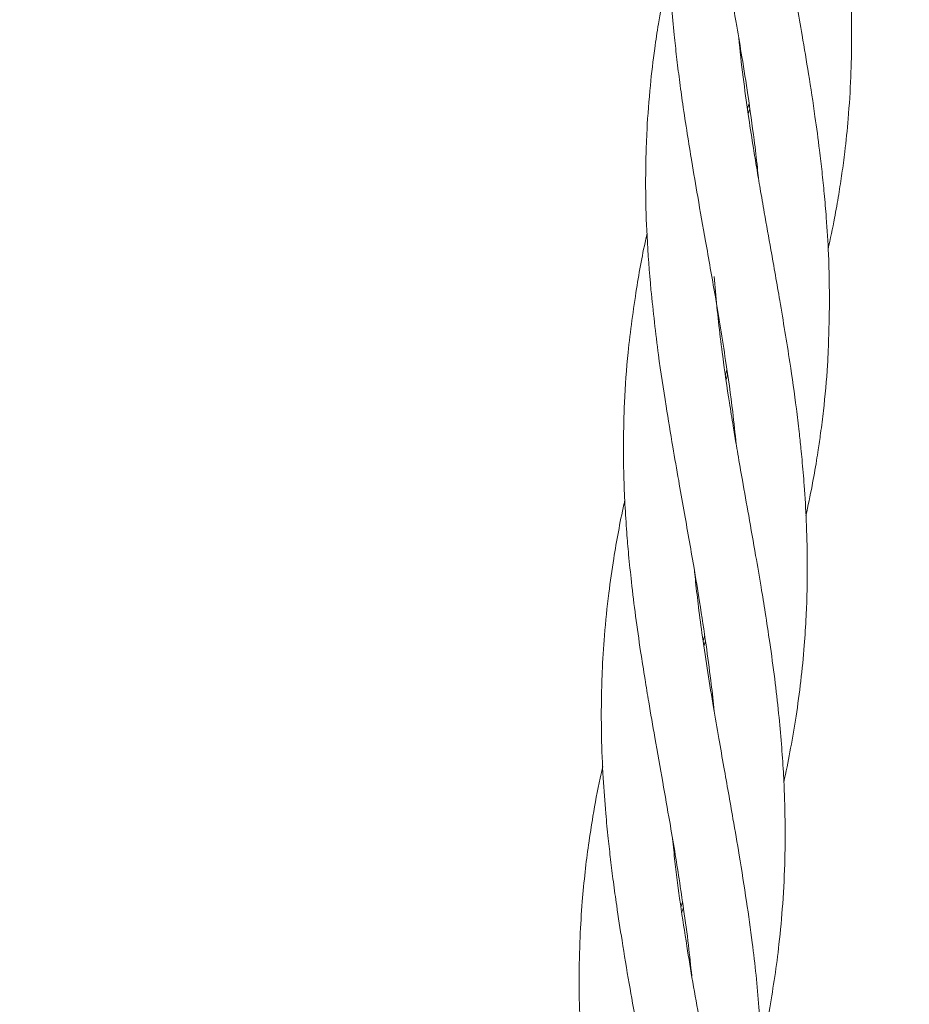
# Model space of a CAD drawing. Units: millimetres. Extents: x 2231 to 15333, y 1650 to 14573.
# Drawn here: x 12317 to 12388, y 6998 to 7077 of the extents above; entities that cross this region are included whole.
import ezdxf

# ---------------------------------------------------------------- set-up
doc = ezdxf.new("R2010")
doc.units = ezdxf.units.MM
doc.header["$PDSIZE"] = -1
doc.dimstyles.new('ISO-25', dxfattribs={"dimtxt": 100, "dimasz": 100, "dimexe": 1.25, "dimexo": 0.625, "dimgap": 20, "dimtad": 1, "dimdec": 0, "dimtxsty": 'Standard', "dimblk": 'OBLIQUE', "dimcen": 2.5, "dimadec": 0, "dimazin": 0, "dimtfac": 1, "dimtdec": 0, "dimtmove": 0, "dimatfit": 3, "dimfxl": 1, "dimarcsym": 0})

# ---------------------------------------------------------------- blocks, each defined once
blk = doc.blocks.new('_Oblique')
at = {"color": 0, "linetype": 'ByBlock', "lineweight": -2}
blk.add_line((-0.5, -0.5), (0.5, 0.5), dxfattribs=at)
blk = doc.blocks.new('*D8')
at = {"color": 0, "lineweight": -2, "transparency": 16777216}
for p, q in [((11153.698, 12416.249), (15283.939, 12416.249)), ((15282.689, 4929.298), (15282.689, 12416.249)), ((12461.703, 4929.298), (15283.939, 4929.298))]:
    blk.add_line(p, q, dxfattribs=at)
at = {"layer": 'Defpoints', "color": 0, "transparency": 16777216}
for p in [(11153.073, 12416.249), (15282.689, 12416.249), (12461.078, 4929.298)]:
    blk.add_point(p, dxfattribs=at)
at = {"color": 0, "lineweight": -2, "transparency": 16777216, "xscale": 100, "yscale": 100, "zscale": 100}
for p, rotation in [((15282.689, 12416.249), 90), ((15282.689, 4929.298), 270)]:
    blk.add_blockref('_Oblique', p, dxfattribs=dict(at, rotation=rotation))
at = {"color": 0, "transparency": 16777216, "insert": (15212.689, 8672.773), "char_height": 100, "attachment_point": 5, "rotation": 90}
blk.add_mtext('7487', dxfattribs=at)

msp = doc.modelspace()

# ---------------------------------------------------------------- linework, layer by layer
at = {"color": 7, "linetype": 'Continuous', "lineweight": 18}
for p, q in [((12375.046, 7069.605), (12375.174, 7069.997)), ((12372.505, 7054.669), (12372.394, 7056.173)), ((12373.278, 7048.315), (12373.4, 7048.703)), ((12373.456, 7048.297), (12373.335, 7047.923)), ((12371.689, 7027.021), (12371.559, 7026.613)), ((12369.723, 7005.733), (12369.855, 7006.151))]:
    msp.add_line(p, q, dxfattribs=at)
for points, knots in [([(12370.829, 7103.29), (12370.728, 7102.873), (12370.356, 7101.346), (12369.803, 7098.415), (12369.152, 7094.154), (12368.811, 7090.212), (12368.682, 7086.826), (12368.66, 7084.077), (12368.75, 7081.041), (12368.936, 7078.088), (12369.161, 7075.676), (12369.375, 7073.716), (12369.601, 7071.876), (12369.883, 7069.822), (12370.218, 7067.641), (12370.615, 7065.168), (12371.103, 7062.31), (12371.742, 7058.746), (12372.2, 7056.117), (12372.452, 7054.674)], [0, 0, 0, 0, 0.026317, 0.096312, 0.184193, 0.293532, 0.341684, 0.394491, 0.463679, 0.528918, 0.576193, 0.612025, 0.649281, 0.688797, 0.737594, 0.782528, 0.839712, 0.911981, 1, 1, 1, 1]), ([(12370.519, 7103.316), (12370.53, 7102.863), (12370.569, 7101.28), (12370.799, 7098.247), (12371.253, 7093.9), (12371.846, 7089.817), (12372.43, 7086.195), (12372.971, 7083.068), (12373.575, 7079.688), (12374.138, 7076.481), (12374.641, 7073.536), (12375.115, 7070.498), (12375.53, 7067.548), (12375.798, 7065.332), (12375.892, 7064.32), (12375.917, 7064.046)], [0, 0, 0, 0, 0.0348882, 0.1219536, 0.2328829, 0.3679007, 0.4335518, 0.5090506, 0.6059839, 0.690911, 0.7532062, 0.8304367, 0.922453, 0.9790046, 1, 1, 1, 1]), ([(12381.5, 7058.351), (12381.677, 7059.181), (12381.986, 7060.636), (12382.341, 7062.662), (12382.611, 7064.423), (12382.876, 7066.442), (12383.14, 7069.006), (12383.33, 7072.016), (12383.396, 7074.934), (12383.368, 7077.374), (12383.293, 7079.516), (12383.169, 7081.665), (12382.965, 7084.109), (12382.617, 7087.46), (12382.094, 7091.233), (12381.388, 7095.684), (12380.745, 7099.312), (12380.32, 7101.718), (12380.179, 7102.515)], [0, 0, 0, 0, 0.057724, 0.101061, 0.139871, 0.179094, 0.240177, 0.316432, 0.385201, 0.439044, 0.482122, 0.530507, 0.584647, 0.647524, 0.756572, 0.838614, 0.946492, 1, 1, 1, 1]), ([(12381.608, 7053.911), (12381.594, 7055.255), (12381.569, 7057.58), (12381.384, 7060.543), (12381.195, 7062.743), (12381.014, 7064.534), (12380.778, 7066.585), (12380.424, 7069.194), (12379.959, 7072.263), (12379.461, 7075.24), (12379.023, 7077.727), (12378.64, 7079.913), (12378.251, 7082.109), (12377.81, 7084.595), (12377.25, 7087.96), (12376.688, 7091.709), (12376.291, 7094.694), (12376.176, 7096.068), (12376.162, 7096.237)], [0, 0, 0, 0, 0.096123, 0.166312, 0.211796, 0.25245, 0.293466, 0.357366, 0.43755, 0.510468, 0.567547, 0.613164, 0.664689, 0.722473, 0.788766, 0.902211, 0.987985, 1, 1, 1, 1]), ([(12368.782, 7080.803), (12368.643, 7080.169), (12368.319, 7078.692), (12367.945, 7076.559), (12367.569, 7074.078), (12367.236, 7071.259), (12367.017, 7068.36), (12366.907, 7065.528), (12366.887, 7062.698), (12366.989, 7059.172), (12367.204, 7056.545), (12367.323, 7055.101)], [0, 0, 0, 0, 0.074963, 0.174588, 0.251541, 0.36727, 0.504747, 0.589725, 0.697046, 0.833521, 1, 1, 1, 1]), ([(12377.634, 7054.242), (12377.397, 7055.599), (12376.988, 7057.945), (12376.456, 7060.933), (12376.073, 7063.109), (12375.785, 7064.823), (12375.482, 7066.689), (12375.123, 7068.982), (12374.733, 7071.804), (12374.471, 7073.929), (12374.367, 7075.073), (12374.359, 7075.166)], [0, 0, 0, 0, 0.194329, 0.335965, 0.427521, 0.506094, 0.581453, 0.69469, 0.834773, 0.986588, 1, 1, 1, 1]), ([(12375.235, 7069.562), (12375.231, 7069.55), (12375.19, 7069.419), (12375.146, 7069.288), (12375.107, 7069.17)], [0, 0, 0, 0, 0.0943425, 1, 1, 1, 1]), ([(12367.006, 7059.558), (12366.994, 7059.508), (12366.651, 7058.062), (12366.405, 7056.605), (12366.168, 7055.197)], [0, 0, 0, 0, 0.034664, 1, 1, 1, 1]), ([(12366.168, 7055.197), (12365.92, 7053.502), (12365.478, 7050.478), (12365.198, 7046.371), (12365.11, 7043.09), (12365.141, 7040.369), (12365.236, 7037.966), (12365.369, 7035.861), (12365.545, 7033.795), (12365.777, 7031.567), (12366.09, 7028.984), (12366.465, 7026.39), (12366.824, 7024.106), (12367.198, 7021.815), (12367.676, 7019.073), (12368.247, 7015.871), (12368.779, 7012.834), (12369.223, 7010.257), (12369.595, 7007.927), (12369.967, 7005.425), (12370.323, 7002.845), (12370.504, 7001.072), (12370.587, 7000.255)], [0, 0, 0, 0, 0.094261, 0.16806, 0.22686, 0.275558, 0.317596, 0.358367, 0.390521, 0.430439, 0.479821, 0.53096, 0.571309, 0.603728, 0.655128, 0.719893, 0.77711, 0.819568, 0.859562, 0.903451, 0.955468, 1, 1, 1, 1]), ([(12367.323, 7055.101), (12367.508, 7053.368), (12367.838, 7050.277), (12368.483, 7046.09), (12369.03, 7042.741), (12369.521, 7039.973), (12369.954, 7037.53), (12370.353, 7035.248), (12370.785, 7032.795), (12371.256, 7029.956), (12371.718, 7026.91), (12372.089, 7024.099), (12372.297, 7022.334), (12372.37, 7021.52), (12372.378, 7021.426)], [0, 0, 0, 0, 0.154779, 0.276192, 0.37288, 0.452964, 0.522323, 0.590011, 0.65573, 0.74055, 0.842568, 0.927, 0.991622, 1, 1, 1, 1]), ([(12372.452, 7054.674), (12372.742, 7052.931), (12373.26, 7049.816), (12373.824, 7045.847), (12374.054, 7043.618), (12374.144, 7042.754)], [0, 0, 0, 0, 0.4372352, 0.7818499, 1, 1, 1, 1]), ([(12376.177, 6994.497), (12376.234, 6994.748), (12376.476, 6995.816), (12376.835, 6997.715), (12377.249, 7000.23), (12377.609, 7002.997), (12377.899, 7006.137), (12378.053, 7009.379), (12378.07, 7012.219), (12378.018, 7014.52), (12377.924, 7016.617), (12377.768, 7018.846), (12377.538, 7021.333), (12377.232, 7024.04), (12376.858, 7026.734), (12376.488, 7029.177), (12376.114, 7031.5), (12375.665, 7034.082), (12375.164, 7036.94), (12374.684, 7039.643), (12374.342, 7041.581), (12374.098, 7043.021), (12373.872, 7044.388), (12373.504, 7046.696), (12372.98, 7050.178), (12372.677, 7053.043), (12372.505, 7054.669)], [0, 0, 0, 0, 0.012847, 0.054674, 0.096843, 0.140384, 0.195022, 0.255801, 0.303389, 0.337246, 0.370678, 0.408023, 0.44834, 0.494384, 0.542321, 0.581831, 0.615226, 0.657101, 0.70943, 0.756284, 0.790533, 0.805192, 0.827429, 0.85809, 0.919413, 1, 1, 1, 1]), ([(12377.954, 7015.773), (12377.976, 7015.869), (12378.179, 7016.763), (12378.519, 7018.508), (12378.962, 7021.093), (12379.33, 7023.832), (12379.593, 7026.501), (12379.746, 7028.902), (12379.829, 7031.185), (12379.845, 7033.725), (12379.772, 7036.54), (12379.614, 7039.213), (12379.449, 7041.135), (12379.31, 7042.563), (12379.165, 7043.918), (12378.888, 7046.221), (12378.39, 7049.717), (12377.908, 7052.6), (12377.634, 7054.242)], [0, 0, 0, 0, 0.007606, 0.071039, 0.138582, 0.21235, 0.286999, 0.348507, 0.400598, 0.465664, 0.546779, 0.619687, 0.673228, 0.695938, 0.730292, 0.777898, 0.873558, 1, 1, 1, 1]), ([(12379.727, 7037.065), (12379.895, 7037.853), (12380.205, 7039.312), (12380.512, 7041.06), (12380.734, 7042.457), (12380.926, 7043.788), (12381.205, 7046.044), (12381.519, 7049.473), (12381.576, 7052.3), (12381.608, 7053.911)], [0, 0, 0, 0, 0.141467, 0.261952, 0.313402, 0.39124, 0.498767, 0.714542, 1, 1, 1, 1]), ([(12365.233, 7038.274), (12365.208, 7038.164), (12365.016, 7037.324), (12364.716, 7035.771), (12364.298, 7033.412), (12363.906, 7030.653), (12363.594, 7027.625), (12363.417, 7024.726), (12363.343, 7022.045), (12363.358, 7019.218), (12363.478, 7016.245), (12363.677, 7013.511), (12363.891, 7011.341), (12364.095, 7009.52), (12364.318, 7007.734), (12364.619, 7005.579), (12365.041, 7002.867), (12365.556, 6999.738), (12366.12, 6996.587), (12366.623, 6993.723), (12367.172, 6990.611), (12367.784, 6986.917), (12368.387, 6982.986), (12368.653, 6980.37), (12368.764, 6979.282)], [0, 0, 0, 0, 0.005739, 0.043707, 0.080569, 0.128258, 0.18639, 0.236501, 0.277178, 0.323744, 0.380807, 0.428516, 0.462658, 0.490984, 0.520787, 0.552954, 0.599736, 0.657625, 0.710633, 0.75857, 0.80184, 0.867379, 0.944904, 1, 1, 1, 1]), ([(12374.386, 6973.216), (12374.636, 6974.37), (12375.131, 6976.662), (12375.679, 6980.334), (12376.132, 6984.608), (12376.311, 6988.789), (12376.275, 6992.456), (12376.161, 6995.209), (12375.978, 6997.764), (12375.736, 7000.324), (12375.411, 7003.135), (12374.957, 7006.333), (12374.44, 7009.639), (12373.936, 7012.537), (12373.525, 7014.885), (12373.148, 7017.027), (12372.741, 7019.3), (12372.306, 7021.821), (12371.868, 7024.532), (12371.458, 7027.205), (12371.142, 7029.621), (12370.934, 7031.353), (12370.844, 7032.292), (12370.818, 7032.562)], [0, 0, 0, 0, 0.0596618, 0.1184981, 0.189022, 0.278252, 0.3313334, 0.3755719, 0.4179782, 0.4605605, 0.5044095, 0.5594889, 0.6213223, 0.6700123, 0.7045977, 0.7387763, 0.7771744, 0.818433, 0.8649695, 0.9129627, 0.952654, 0.9863435, 1, 1, 1, 1]), ([(12371.497, 7027.026), (12371.535, 7027.151), (12371.577, 7027.289), (12371.622, 7027.426), (12371.626, 7027.439)], [0, 0, 0, 0, 0.906803, 1, 1, 1, 1]), ([(12363.468, 7016.983), (12363.398, 7016.677), (12363.093, 7015.358), (12362.719, 7013.276), (12362.326, 7010.784), (12362.041, 7008.507), (12361.803, 7006.042), (12361.627, 7003.167), (12361.556, 7000.051), (12361.615, 6996.945), (12361.759, 6994.115), (12362.008, 6991.01), (12362.416, 6987.293), (12363.075, 6982.705), (12363.833, 6978.145), (12364.58, 6973.983), (12365.263, 6970.094), (12366.007, 6965.718), (12366.579, 6961.79), (12366.917, 6958.998), (12367.018, 6957.957), (12367.049, 6957.634)], [0, 0, 0, 0, 0.015852, 0.068234, 0.107335, 0.144382, 0.185019, 0.233313, 0.290924, 0.343563, 0.391306, 0.434493, 0.500229, 0.578169, 0.665042, 0.728457, 0.78649, 0.859656, 0.947549, 0.983743, 1, 1, 1, 1]), ([(12372.634, 6951.943), (12372.742, 6952.436), (12373.034, 6953.781), (12373.454, 6956.077), (12373.965, 6959.48), (12374.341, 6963.234), (12374.539, 6967.611), (12374.505, 6972.006), (12374.231, 6976.363), (12373.806, 6980.551), (12373.215, 6984.918), (12372.5, 6989.363), (12371.781, 6993.431), (12371.201, 6996.718), (12370.67, 6999.71), (12370.164, 7002.8), (12369.669, 7006.01), (12369.289, 7008.882), (12369.114, 7010.618), (12369.052, 7011.231)], [0, 0, 0, 0, 0.0254771, 0.0696357, 0.1187398, 0.2006141, 0.2620366, 0.3420928, 0.423796, 0.4826171, 0.5534099, 0.6432031, 0.7055974, 0.7574358, 0.8078444, 0.8557135, 0.9123155, 0.969017, 1, 1, 1, 1]), ([(12369.918, 7005.728), (12369.886, 7005.624), (12369.844, 7005.487), (12369.798, 7005.349), (12369.787, 7005.316)], [0, 0, 0, 0, 0.755982, 1, 1, 1, 1])]:
    msp.add_open_spline(points, degree=3, knots=knots, dxfattribs=at)

# ---------------------------------------------------------------- dimensions: what is measured, and where the dimension line sits
dim = msp.add_linear_dim(base=(15282.689, 12416.249), p1=(12461.078, 4929.298), p2=(11153.073, 12416.249), angle=90, dimstyle='ISO-25')
dim.commit()
dim.dimension.update_dxf_attribs({"geometry": '*D8', "text_midpoint": (15212.689, 8672.773)})

doc.saveas('drawing.dxf')
